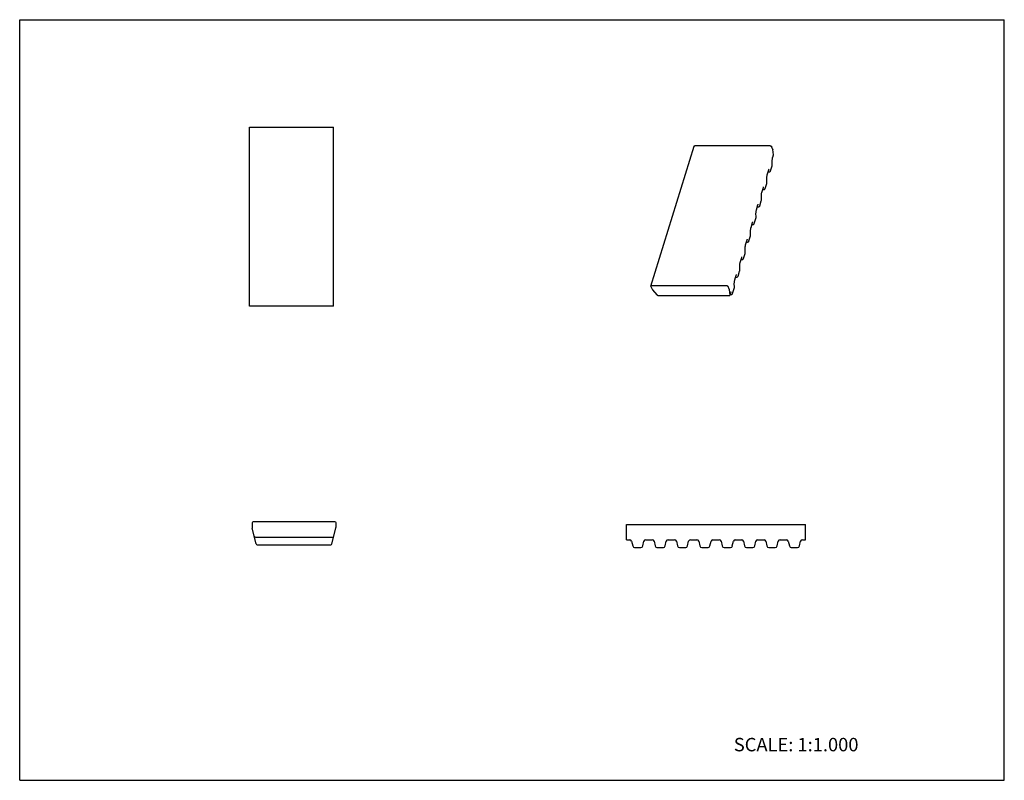
# Model space of a CAD drawing. Units: inches. Extents: x 0 to 22, y 0 to 17.
import ezdxf

# ---------------------------------------------------------------- set-up
doc = ezdxf.new("R2010")
doc.units = ezdxf.units.IN
doc.header["$LTSCALE"] = 1.21
doc.header["$MEASUREMENT"] = 0
doc.layers.get('0').update_dxf_attribs({"linetype": 'CONTINUOUS'})
doc.styles.get("Standard").update_dxf_attribs({"font": 'txt', "width": 0.8})

msp = doc.modelspace()

# ---------------------------------------------------------------- linework, layer by layer
at = {"color": 7, "linetype": 'CONTINUOUS'}
for p, q in [((0, 0), (0, 17)), ((0, 17), (22, 17)), ((22, 0), (22, 17)), ((5.133, 10.6), (5.133, 14.6)), ((5.133, 14.6), (7.008, 14.6)), ((7.008, 10.6), (7.008, 14.6)), ((14.1, 11.042), (15.068, 14.176)), ((16.766, 14.184), (15.085, 14.184)), ((16.824, 14.112), (16.796, 14.168)), ((16.842, 13.983), (16.829, 14.097)), ((16.823, 13.917), (16.825, 13.923)), ((16.825, 13.924), (16.842, 13.979)), ((16.842, 13.983), (16.842, 13.979)), ((16.704, 13.532), (16.738, 13.643)), ((16.738, 13.643), (16.739, 13.646)), ((16.743, 13.657), (16.744, 13.658)), ((16.777, 13.621), (16.812, 13.733)), ((16.812, 13.733), (16.813, 13.738)), ((16.814, 13.847), (16.814, 13.853)), ((16.816, 13.763), (16.814, 13.847)), ((16.816, 13.758), (16.816, 13.763)), ((16.693, 13.456), (16.693, 13.462)), ((16.695, 13.371), (16.693, 13.455)), ((16.702, 13.526), (16.704, 13.532)), ((16.724, 13.597), (16.75, 13.597)), ((16.776, 13.619), (16.777, 13.621)), ((16.583, 13.14), (16.617, 13.252)), ((16.603, 13.205), (16.628, 13.205)), ((16.617, 13.252), (16.618, 13.254)), ((16.622, 13.265), (16.623, 13.266)), ((16.655, 13.227), (16.656, 13.23)), ((16.656, 13.23), (16.691, 13.341)), ((16.691, 13.341), (16.692, 13.346)), ((16.695, 13.366), (16.695, 13.371)), ((16.572, 13.064), (16.572, 13.07)), ((16.574, 12.98), (16.572, 13.064)), ((16.581, 13.134), (16.583, 13.14)), ((16.462, 12.749), (16.496, 12.86)), ((16.482, 12.814), (16.507, 12.814)), ((16.496, 12.86), (16.497, 12.862)), ((16.501, 12.873), (16.502, 12.874)), ((16.534, 12.835), (16.535, 12.838)), ((16.535, 12.838), (16.57, 12.95)), ((16.57, 12.95), (16.571, 12.954)), ((16.574, 12.975), (16.574, 12.98)), ((16.414, 12.446), (16.449, 12.558)), ((16.449, 12.558), (16.45, 12.563)), ((16.451, 12.672), (16.451, 12.678)), ((16.453, 12.588), (16.451, 12.672)), ((16.453, 12.583), (16.453, 12.588)), ((16.46, 12.742), (16.462, 12.749)), ((16.339, 12.351), (16.341, 12.357)), ((16.341, 12.357), (16.375, 12.468)), ((16.361, 12.422), (16.386, 12.422)), ((16.375, 12.468), (16.376, 12.471)), ((16.38, 12.482), (16.381, 12.483)), ((16.413, 12.444), (16.414, 12.446)), ((16.293, 12.055), (16.328, 12.166)), ((16.328, 12.166), (16.329, 12.171)), ((16.33, 12.281), (16.33, 12.287)), ((16.332, 12.196), (16.33, 12.28)), ((16.332, 12.191), (16.332, 12.197)), ((16.209, 11.889), (16.209, 11.895)), ((16.211, 11.805), (16.209, 11.889)), ((16.218, 11.959), (16.22, 11.965)), ((16.22, 11.965), (16.254, 12.077)), ((16.24, 12.03), (16.265, 12.03)), ((16.254, 12.077), (16.255, 12.079)), ((16.259, 12.09), (16.26, 12.091)), ((16.292, 12.052), (16.293, 12.055)), ((16.099, 11.574), (16.133, 11.685)), ((16.133, 11.685), (16.134, 11.687)), ((16.138, 11.698), (16.139, 11.699)), ((16.171, 11.66), (16.172, 11.663)), ((16.172, 11.663), (16.207, 11.775)), ((16.207, 11.775), (16.208, 11.779)), ((16.211, 11.8), (16.211, 11.805)), ((16.088, 11.497), (16.088, 11.503)), ((16.09, 11.413), (16.088, 11.497)), ((16.097, 11.567), (16.099, 11.574)), ((16.119, 11.639), (16.144, 11.639)), ((15.978, 11.182), (16.012, 11.293)), ((15.998, 11.247), (16.023, 11.247)), ((16.012, 11.293), (16.013, 11.296)), ((16.017, 11.307), (16.018, 11.308)), ((16.05, 11.269), (16.051, 11.271)), ((16.051, 11.271), (16.086, 11.383)), ((16.086, 11.383), (16.087, 11.388)), ((16.09, 11.408), (16.09, 11.413)), ((14.101, 11.035), (14.129, 10.978)), ((15.797, 11.05), (14.116, 11.05)), ((15.856, 10.978), (15.828, 11.035)), ((15.967, 11.106), (15.967, 11.112)), ((15.969, 11.021), (15.967, 11.105)), ((15.969, 11.016), (15.969, 11.022)), ((15.976, 11.176), (15.978, 11.182)), ((14.139, 10.963), (14.237, 10.85)), ((14.265, 10.838), (15.858, 10.838)), ((15.874, 10.85), (15.86, 10.963)), ((15.874, 10.846), (15.874, 10.85)), ((15.875, 10.849), (15.891, 10.902)), ((15.877, 10.855), (15.902, 10.855)), ((15.891, 10.902), (15.892, 10.904)), ((15.896, 10.915), (15.897, 10.916)), ((15.929, 10.877), (15.93, 10.88)), ((15.93, 10.88), (15.965, 10.991)), ((15.965, 10.991), (15.966, 10.996)), ((7.008, 10.6), (5.133, 10.6)), ((5.193, 5.752), (5.193, 5.661)), ((7.043, 5.777), (5.218, 5.777)), ((7.068, 5.661), (7.068, 5.752)), ((5.284, 5.283), (5.196, 5.636)), ((6.977, 5.283), (7.065, 5.636)), ((13.56, 5.375), (13.56, 5.717)), ((13.56, 5.717), (17.56, 5.717)), ((17.56, 5.375), (17.56, 5.717)), ((5.266, 5.435), (6.995, 5.435)), ((13.56, 5.375), (13.632, 5.375)), ((13.673, 5.342), (13.697, 5.237)), ((13.923, 5.237), (13.947, 5.342)), ((13.989, 5.375), (14.132, 5.375)), ((14.173, 5.342), (14.197, 5.237)), ((14.423, 5.237), (14.447, 5.342)), ((14.489, 5.375), (14.632, 5.375)), ((14.673, 5.342), (14.697, 5.237)), ((14.923, 5.237), (14.947, 5.342)), ((14.989, 5.375), (15.132, 5.375)), ((15.173, 5.342), (15.197, 5.237)), ((15.423, 5.237), (15.447, 5.342)), ((15.489, 5.375), (15.632, 5.375)), ((15.673, 5.342), (15.697, 5.237)), ((15.923, 5.237), (15.947, 5.342)), ((15.989, 5.375), (16.132, 5.375)), ((16.173, 5.342), (16.197, 5.237)), ((16.423, 5.237), (16.447, 5.342)), ((16.489, 5.375), (16.632, 5.375)), ((16.673, 5.342), (16.697, 5.237)), ((16.923, 5.237), (16.947, 5.342)), ((16.989, 5.375), (17.132, 5.375)), ((17.173, 5.342), (17.197, 5.237)), ((17.423, 5.237), (17.447, 5.342)), ((17.489, 5.375), (17.56, 5.375)), ((5.308, 5.264), (6.952, 5.264)), ((13.739, 5.204), (13.882, 5.204)), ((14.239, 5.204), (14.382, 5.204)), ((14.739, 5.204), (14.882, 5.204)), ((15.239, 5.204), (15.382, 5.204)), ((15.739, 5.204), (15.882, 5.204)), ((16.239, 5.204), (16.382, 5.204)), ((16.739, 5.204), (16.882, 5.204)), ((17.239, 5.204), (17.382, 5.204)), ((0, 0), (22, 0))]:
    msp.add_line(p, q, dxfattribs=at)
for points in [[(16.814, 13.853), (16.815, 13.868), (16.817, 13.885), (16.82, 13.902), (16.823, 13.917)], [(16.739, 13.646), (16.741, 13.652), (16.743, 13.657)], [(16.813, 13.738), (16.815, 13.748), (16.816, 13.758)], [(16.693, 13.462), (16.694, 13.477), (16.696, 13.493), (16.699, 13.51), (16.702, 13.526)], [(16.75, 13.597), (16.76, 13.599), (16.768, 13.605), (16.773, 13.612), (16.776, 13.619)], [(16.618, 13.254), (16.62, 13.261), (16.622, 13.265)], [(16.628, 13.205), (16.639, 13.208), (16.647, 13.213), (16.652, 13.22), (16.655, 13.227)], [(16.692, 13.346), (16.694, 13.356), (16.695, 13.366)], [(16.572, 13.07), (16.573, 13.085), (16.575, 13.102), (16.578, 13.119), (16.581, 13.134)], [(16.497, 12.862), (16.499, 12.869), (16.501, 12.873)], [(16.507, 12.814), (16.518, 12.816), (16.526, 12.821), (16.531, 12.828), (16.534, 12.835)], [(16.571, 12.954), (16.573, 12.965), (16.574, 12.975)], [(16.45, 12.563), (16.452, 12.573), (16.453, 12.583)], [(16.451, 12.678), (16.452, 12.693), (16.454, 12.71), (16.456, 12.727), (16.46, 12.742)], [(16.33, 12.287), (16.331, 12.302), (16.333, 12.318), (16.335, 12.335), (16.339, 12.351)], [(16.376, 12.471), (16.378, 12.477), (16.38, 12.482)], [(16.386, 12.422), (16.397, 12.424), (16.405, 12.43), (16.41, 12.437), (16.413, 12.444)], [(16.329, 12.171), (16.331, 12.181), (16.332, 12.191)], [(16.209, 11.895), (16.21, 11.91), (16.211, 11.927), (16.214, 11.944), (16.218, 11.959)], [(16.255, 12.079), (16.257, 12.086), (16.259, 12.09)], [(16.265, 12.03), (16.276, 12.033), (16.284, 12.038), (16.289, 12.045), (16.292, 12.052)], [(16.134, 11.687), (16.136, 11.694), (16.138, 11.698)], [(16.144, 11.639), (16.155, 11.641), (16.163, 11.646), (16.168, 11.653), (16.171, 11.66)], [(16.208, 11.779), (16.21, 11.79), (16.211, 11.8)], [(16.088, 11.503), (16.089, 11.518), (16.09, 11.535), (16.093, 11.552), (16.097, 11.567)], [(16.013, 11.296), (16.015, 11.302), (16.017, 11.307)], [(16.023, 11.247), (16.034, 11.249), (16.042, 11.255), (16.047, 11.262), (16.05, 11.269)], [(16.087, 11.388), (16.089, 11.398), (16.09, 11.408)], [(15.966, 10.996), (15.968, 11.006), (15.969, 11.016)], [(15.967, 11.112), (15.968, 11.127), (15.969, 11.144), (15.972, 11.161), (15.976, 11.176)], [(15.892, 10.904), (15.894, 10.911), (15.896, 10.915)], [(15.902, 10.855), (15.913, 10.858), (15.921, 10.863), (15.926, 10.87), (15.929, 10.877)]]:
    msp.add_lwpolyline(points, dxfattribs=at)
for centre, radius, start, end in [((5.218, 5.752), 0.025, 90, 180), ((7.043, 5.752), 0.025, 0, 90), ((5.293, 5.661), 0.1, 180, 194), ((6.968, 5.661), 0.1, 346, 360), ((5.266, 5.46), 0.025, 194, 270), ((5.308, 5.289), 0.025, 194, 270), ((6.952, 5.289), 0.025, 270, 346), ((6.995, 5.46), 0.025, 270, 346), ((13.632, 5.332), 0.0428, 13, 90), ((13.989, 5.332), 0.0428, 90, 167), ((14.132, 5.332), 0.0428, 13, 90), ((14.489, 5.332), 0.0428, 90, 167), ((14.632, 5.332), 0.0428, 13, 90), ((14.989, 5.332), 0.0428, 90, 167), ((15.132, 5.332), 0.0428, 13, 90), ((15.489, 5.332), 0.0428, 90, 167), ((15.632, 5.332), 0.0428, 13, 90), ((15.989, 5.332), 0.0428, 90, 167), ((16.132, 5.332), 0.0428, 13, 90), ((16.489, 5.332), 0.0428, 90, 167), ((16.632, 5.332), 0.0428, 13, 90), ((16.989, 5.332), 0.0428, 90, 167), ((17.132, 5.332), 0.0428, 13, 90), ((17.489, 5.332), 0.0428, 90, 167), ((13.739, 5.247), 0.0428, 193, 270), ((13.882, 5.247), 0.0428, 270, 347), ((14.239, 5.247), 0.0428, 193, 270), ((14.382, 5.247), 0.0428, 270, 347), ((14.739, 5.247), 0.0428, 193, 270), ((14.882, 5.247), 0.0428, 270, 347), ((15.239, 5.247), 0.0428, 193, 270), ((15.382, 5.247), 0.0428, 270, 347), ((15.739, 5.247), 0.0428, 193, 270), ((15.882, 5.247), 0.0428, 270, 347), ((16.239, 5.247), 0.0428, 193, 270), ((16.382, 5.247), 0.0428, 270, 347), ((16.739, 5.247), 0.0428, 193, 270), ((16.882, 5.247), 0.0428, 270, 347), ((17.239, 5.247), 0.0428, 193, 270), ((17.382, 5.247), 0.0428, 270, 347)]:
    msp.add_arc(centre, radius, start, end, dxfattribs=at)
for points, knots in [([(15.068, 14.176), (15.069, 14.176), (15.069, 14.177), (15.07, 14.179), (15.072, 14.18), (15.074, 14.182), (15.076, 14.183), (15.079, 14.183), (15.082, 14.184), (15.084, 14.184), (15.085, 14.184)], [0, 0, 0, 0, 0.099646, 0.202872, 0.312594, 0.430857, 0.558814, 0.69683, 0.844398, 1, 1, 1, 1]), ([(16.766, 14.184), (16.767, 14.184), (16.77, 14.184), (16.775, 14.183), (16.78, 14.181), (16.784, 14.179), (16.788, 14.177), (16.792, 14.174), (16.794, 14.171), (16.796, 14.169), (16.796, 14.168)], [0, 0, 0, 0, 0.129569, 0.264576, 0.401266, 0.536272, 0.666216, 0.788101, 0.899814, 1, 1, 1, 1]), ([(16.824, 14.112), (16.825, 14.109), (16.827, 14.104), (16.828, 14.099), (16.829, 14.097)], [0, 0, 0, 0, 0.516605, 1, 1, 1, 1]), ([(14.116, 11.05), (14.115, 11.05), (14.113, 11.05), (14.111, 11.05), (14.108, 11.049), (14.106, 11.048), (14.104, 11.047), (14.102, 11.046), (14.101, 11.044), (14.1, 11.043), (14.1, 11.042)], [0, 0, 0, 0, 0.155602, 0.30317, 0.441186, 0.569143, 0.687406, 0.797128, 0.900354, 1, 1, 1, 1]), ([(14.1, 11.042), (14.1, 11.042), (14.1, 11.041), (14.1, 11.039), (14.1, 11.037), (14.101, 11.036), (14.101, 11.035)], [0, 0, 0, 0, 0.233694, 0.474727, 0.728954, 1, 1, 1, 1]), ([(15.828, 11.035), (15.827, 11.036), (15.826, 11.038), (15.823, 11.041), (15.82, 11.044), (15.816, 11.046), (15.811, 11.048), (15.807, 11.049), (15.802, 11.05), (15.799, 11.05), (15.797, 11.05)], [0, 0, 0, 0, 0.100186, 0.211899, 0.333784, 0.463728, 0.598734, 0.735424, 0.870431, 1, 1, 1, 1]), ([(14.129, 10.978), (14.13, 10.976), (14.133, 10.97), (14.137, 10.966), (14.139, 10.963)], [0, 0, 0, 0, 0.482523, 1, 1, 1, 1]), ([(14.237, 10.85), (14.237, 10.849), (14.239, 10.847), (14.242, 10.845), (14.245, 10.843), (14.249, 10.841), (14.253, 10.84), (14.257, 10.839), (14.261, 10.838), (14.263, 10.838), (14.265, 10.838)], [0, 0, 0, 0, 0.109561, 0.227678, 0.35243, 0.481802, 0.613629, 0.745598, 0.875299, 1, 1, 1, 1]), ([(15.86, 10.963), (15.86, 10.966), (15.859, 10.971), (15.857, 10.976), (15.856, 10.978)], [0, 0, 0, 0, 0.483395, 1, 1, 1, 1]), ([(15.858, 10.838), (15.859, 10.838), (15.861, 10.838), (15.864, 10.838), (15.868, 10.84), (15.87, 10.841), (15.872, 10.843), (15.873, 10.844), (15.874, 10.845), (15.874, 10.846)], [0, 0, 0, 0, 0.155619, 0.303258, 0.568834, 0.687145, 0.796877, 0.900167, 1, 1, 1, 1])]:
    msp.add_open_spline(points, degree=3, knots=knots, dxfattribs=at)

# ---------------------------------------------------------------- texts
at = {"color": 7, "linetype": 'CONTINUOUS', "insert": (15.956, 0.948), "char_height": 0.3, "width": 3.36, "attachment_point": 1, "line_spacing_factor": 0.9}
msp.add_mtext('SCALE: 1:1.000', dxfattribs=at)

doc.saveas('drawing.dxf')
